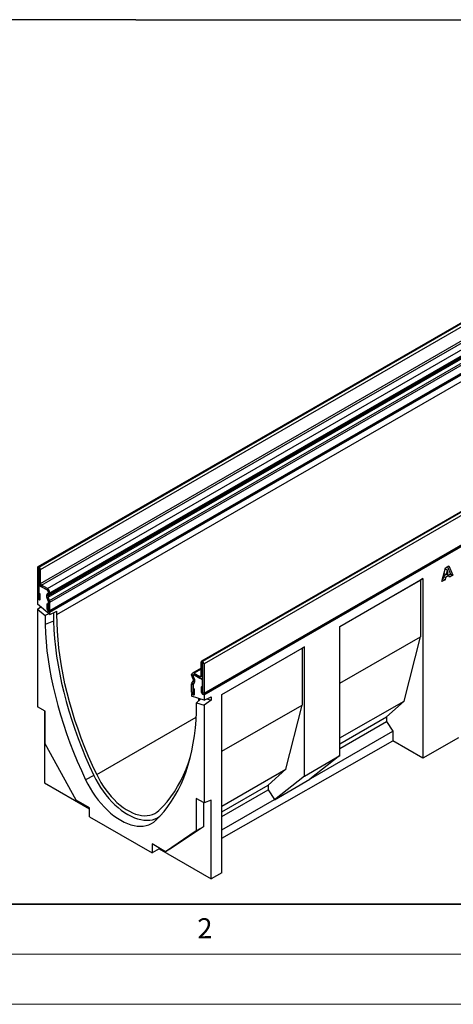
# Model space of a CAD drawing. Units: millimetres. Extents: x 0 to 420, y 0 to 297.
# Drawn here: x 71 to 115, y 0 to 98 of the extents above; entities that cross this region are included whole.
import ezdxf

# ---------------------------------------------------------------- set-up
doc = ezdxf.new("R2010")
doc.units = ezdxf.units.MM
doc.styles.add('SLDTEXTSTYLE0', font='TXT', dxfattribs={"width": 0.605})

msp = doc.modelspace()

# ---------------------------------------------------------------- linework, layer by layer
at = {"color": 7, "linetype": 'Continuous', "lineweight": 25}
for p, q in [((83.0435, 98.3027), (121.307, 98.3027)), ((83.0435, 98.2845), (83.0435, 98.3027)), ((83.0435, 98.2845), (48.7662, 98.2845)), ((143.9824, 84.4985), (73.2717, 43.6781)), ((73.3717, 43.6682), (144.0824, 84.4886)), ((73.3894, 43.658), (144.1001, 84.4784)), ((73.5308, 43.413), (144.2415, 84.2334)), ((73.5308, 42.0249), (144.2415, 82.8453)), ((73.6369, 41.8412), (144.3475, 82.6616)), ((74.2202, 41.5044), (144.9309, 82.3248)), ((74.3131, 40.8023), (145.0238, 81.6227)), ((74.3952, 40.8497), (145.1059, 81.6701)), ((74.4677, 41.0758), (145.1784, 81.8962)), ((74.4677, 41.01), (145.1784, 81.8304)), ((74.2963, 40.6641), (145.007, 81.4845)), ((74.4346, 40.3079), (145.1453, 81.1283)), ((74.4348, 40.3075), (145.1454, 81.1279)), ((74.4677, 40.146), (145.1784, 80.9664)), ((74.4253, 39.2304), (145.1359, 80.0508)), ((74.4677, 39.3242), (145.1784, 80.1446)), ((74.4677, 39.157), (145.1784, 79.9774)), ((75.1748, 38.912), (145.1784, 79.3242)), ((160.2988, 75.0792), (89.5881, 34.2588)), ((160.3988, 75.0693), (89.6881, 34.2489)), ((160.4165, 75.0591), (89.7058, 34.2387)), ((160.5579, 74.8142), (89.8472, 33.9938)), ((89.8048, 30.9644), (160.5155, 71.7848)), ((89.8472, 31.0582), (160.5579, 71.8786)), ((89.8473, 30.891), (160.558, 71.7114)), ((73.3716, 43.5049), (73.2303, 43.5865)), ((73.2303, 43.5865), (73.2303, 40.651)), ((73.3716, 43.5049), (73.3716, 40.5694)), ((73.3894, 43.658), (73.3717, 43.6682)), ((73.3717, 43.6682), (73.3717, 43.505)), ((73.3894, 43.4948), (73.3717, 43.505)), ((73.3894, 43.4948), (73.3894, 43.658)), ((73.5308, 43.413), (73.3894, 43.4946)), ((73.3894, 42.1065), (73.3894, 43.4946)), ((73.5308, 42.0249), (73.5308, 43.413)), ((113.5572, 42.2104), (113.92, 43.563)), ((113.8979, 43.4806), (114.0907, 43.3693)), ((113.92, 43.563), (114.2681, 43.764)), ((114.0907, 43.3693), (113.9858, 42.9033)), ((114.1998, 43.0268), (114.0907, 43.3693)), ((114.135, 43.6872), (114.425, 42.9563)), ((114.2681, 43.764), (114.6371, 42.8338)), ((103.4004, 37.7352), (111.6644, 42.5058)), ((103.4004, 37.7323), (111.4168, 42.36)), ((111.6644, 42.5058), (111.4168, 42.36)), ((111.4168, 42.36), (111.4168, 36.688)), ((111.6644, 42.5058), (111.6644, 24.5793)), ((113.8705, 42.3913), (113.5572, 42.2104)), ((113.6584, 42.5138), (113.6349, 42.5002)), ((113.7084, 42.7357), (113.6584, 42.5138)), ((113.6584, 42.5138), (113.8705, 42.3913)), ((114.0531, 42.9347), (113.7084, 42.7357)), ((113.7084, 42.7357), (113.9206, 42.6132)), ((113.7756, 43.0247), (113.9858, 42.9033)), ((113.9206, 42.6132), (113.8705, 42.3913)), ((114.2653, 42.8122), (113.9206, 42.6132)), ((113.9858, 42.9033), (114.1998, 43.0268)), ((114.0531, 42.9347), (114.2653, 42.8122)), ((114.425, 42.9563), (114.2203, 42.8382)), ((114.3153, 42.6481), (114.2653, 42.8122)), ((114.6371, 42.8338), (114.3153, 42.6481)), ((114.425, 42.9563), (114.6371, 42.8338)), ((73.3716, 41.8311), (73.4532, 41.8782)), ((73.3716, 40.4022), (73.3716, 41.8311)), ((73.3716, 41.8311), (74.2202, 41.3413)), ((73.3894, 42.1065), (73.5308, 42.0249)), ((74.2202, 41.5044), (73.6369, 41.8412)), ((73.6369, 41.8412), (73.6369, 41.678)), ((74.2202, 41.3412), (73.6369, 41.678)), ((74.2202, 41.3412), (74.2202, 41.5044)), ((73.2302, 40.4838), (73.2726, 40.5083)), ((73.2302, 40.4838), (73.2302, 39.9563)), ((73.3716, 40.4022), (73.2302, 40.4838)), ((73.3716, 40.5694), (73.2303, 40.651)), ((73.3787, 41.0512), (73.5201, 40.9696)), ((73.3787, 40.5653), (73.3787, 41.0512)), ((73.3787, 40.5653), (73.5201, 40.4837)), ((73.5201, 40.4837), (73.5201, 40.9696)), ((74.1737, 40.6536), (74.312, 40.2972)), ((74.2963, 40.6641), (74.1739, 40.6531)), ((74.3122, 40.2969), (74.1739, 40.6531)), ((74.2952, 41.0233), (74.2131, 40.9759)), ((74.2132, 40.9754), (74.2953, 41.0228)), ((74.2132, 40.9754), (74.3131, 40.8023)), ((74.3952, 40.8497), (74.2953, 41.0228)), ((74.4346, 40.3079), (74.2963, 40.6641)), ((74.3122, 40.2969), (74.4346, 40.3079)), ((74.4348, 40.3075), (74.3122, 40.2968)), ((74.3131, 40.8023), (74.3952, 40.8497)), ((74.3262, 41.1575), (74.3262, 41.0919)), ((74.4677, 41.0758), (74.3264, 41.1574)), ((74.3264, 41.0916), (74.3264, 41.1574)), ((74.3264, 41.0916), (74.4677, 41.01)), ((74.4677, 41.01), (74.4677, 41.0758)), ((74.4677, 38.912), (73.2302, 39.9563)), ((73.2302, 39.4535), (73.5568, 39.6807)), ((73.2302, 39.4535), (73.2302, 29.7055)), ((73.2302, 39.4535), (73.9868, 38.815)), ((74.3193, 39.8958), (74.1779, 39.9774)), ((74.1779, 39.9774), (74.1779, 39.4915)), ((74.3193, 39.4099), (74.1779, 39.4915)), ((74.3193, 39.8958), (74.3193, 39.4099)), ((74.3262, 40.2277), (74.3262, 39.2387)), ((74.4677, 40.146), (74.3264, 40.2276)), ((74.3264, 39.4058), (74.3264, 40.2276)), ((74.3264, 39.4058), (74.4677, 39.3242)), ((74.4677, 39.3242), (74.4677, 40.146)), ((74.3787, 38.9871), (73.9868, 38.815)), ((73.9868, 38.815), (73.9868, 37.9088)), ((74.3262, 39.2387), (74.4677, 39.157)), ((74.4677, 38.912), (75.1748, 39.2364)), ((74.4677, 38.912), (74.4677, 39.157)), ((74.8354, 39.0807), (74.8354, 38.2385)), ((75.1748, 38.912), (75.1748, 39.2364)), ((74.8354, 38.2385), (73.9868, 37.9088)), ((103.4004, 24.8338), (103.4004, 37.7352)), ((103.4004, 32.0602), (111.4168, 36.688)), ((109.7905, 30.278), (111.4168, 36.688)), ((91.6151, 30.9316), (99.8649, 35.6941)), ((91.6151, 30.9287), (99.6174, 35.5483)), ((99.8649, 35.6941), (99.6174, 35.5483)), ((99.6174, 35.5483), (99.6174, 29.8763)), ((99.8649, 22.7928), (99.8649, 35.6941)), ((89.5467, 33.571), (88.6823, 33.072)), ((89.6881, 34.0857), (89.5467, 34.1673)), ((89.5467, 32.7791), (89.5467, 34.1673)), ((89.6881, 34.2489), (89.7058, 34.2387)), ((89.6881, 34.2489), (89.6881, 34.0857)), ((89.6881, 34.0857), (89.7058, 34.0755)), ((89.6881, 32.6975), (89.6881, 34.0857)), ((89.7058, 34.0755), (89.7058, 34.2387)), ((89.8472, 33.9938), (89.7059, 34.0754)), ((89.7059, 34.0754), (89.7059, 31.1398)), ((89.8472, 33.9938), (89.8472, 31.0582)), ((88.7511, 32.8301), (88.6098, 32.9117)), ((88.6098, 32.8459), (88.6098, 32.9117)), ((88.6098, 32.8459), (88.7511, 32.7643)), ((88.7822, 32.6597), (88.6823, 32.602)), ((88.7644, 32.4598), (88.6823, 32.602)), ((88.7511, 32.7643), (88.7511, 32.8301)), ((88.7513, 32.8301), (88.7513, 32.7645)), ((88.7644, 32.4598), (88.8643, 32.5175)), ((88.8643, 32.5175), (88.7822, 32.6597)), ((88.7823, 32.66), (88.8644, 32.5178)), ((88.785, 32.9004), (88.7824, 32.8988)), ((88.8573, 33.0547), (88.8573, 32.8914)), ((88.8573, 33.0547), (89.4406, 32.7179)), ((88.8573, 32.8914), (89.4406, 32.5547)), ((89.7059, 32.4015), (88.8573, 32.8914)), ((89.4406, 32.5547), (89.4406, 32.7179)), ((89.5467, 32.7791), (89.6881, 32.6975)), ((89.6156, 32.5373), (89.7059, 32.5895)), ((88.7511, 31.9003), (88.6098, 31.9819)), ((88.6098, 31.1602), (88.6098, 31.9819)), ((88.7653, 31.9533), (88.6427, 32.1054)), ((88.6429, 32.1056), (88.7812, 32.3022)), ((88.6429, 32.1056), (88.7653, 31.9533)), ((88.7511, 31.0786), (88.7511, 31.9003)), ((88.7513, 31.9003), (88.7513, 30.9113)), ((88.7582, 31.5604), (88.8996, 31.4788)), ((88.7582, 31.0745), (88.7582, 31.5604)), ((88.7653, 31.9533), (88.9036, 32.1498)), ((88.9038, 32.1501), (88.7655, 31.9534)), ((88.9036, 32.1498), (88.7812, 32.3022)), ((88.8996, 30.9929), (88.8996, 31.4788)), ((89.5575, 31.7114), (89.5575, 31.2255)), ((89.6988, 31.6298), (89.5575, 31.7114)), ((89.6988, 31.6298), (89.6988, 31.1439)), ((89.7059, 30.9726), (89.7059, 32.4015)), ((88.7511, 31.0786), (88.6098, 31.1602)), ((88.6098, 30.9929), (88.6522, 31.0174)), ((88.6098, 30.9929), (88.6098, 30.748)), ((88.7513, 30.9113), (88.6098, 30.9929)), ((89.8473, 30.3635), (88.6098, 30.748)), ((88.7582, 31.0745), (88.8996, 30.9929)), ((89.0906, 30.0958), (89.4903, 30.4744)), ((89.3132, 30.3066), (89.316, 30.5286)), ((89.6988, 31.1439), (89.5575, 31.2255)), ((89.7059, 31.1398), (89.8472, 31.0582)), ((89.7059, 30.9726), (89.8473, 30.891)), ((89.8473, 30.891), (89.8473, 30.3635)), ((89.8473, 30.3635), (90.5544, 30.6879)), ((90.1188, 30.488), (90.5544, 30.3527)), ((90.5544, 30.6879), (90.5544, 30.3527)), ((91.6151, 13.1208), (91.6151, 30.9316)), ((74.008, 29.2564), (73.2302, 29.7055)), ((89.0906, 30.0958), (89.8473, 29.8607)), ((89.0906, 29.1896), (89.0906, 30.0958)), ((90.5544, 30.3527), (89.8473, 29.8607)), ((89.8473, 29.8607), (89.8473, 20.1126)), ((91.6151, 25.2567), (99.6174, 29.8763)), ((97.991, 23.4663), (99.6174, 29.8763)), ((103.4004, 26.5891), (109.7905, 30.278)), ((108.0227, 28.6856), (109.7905, 30.278)), ((73.9373, 29.2973), (73.9373, 22.1075)), ((74.008, 26.0081), (74.008, 29.2564)), ((103.4004, 26.0172), (108.0227, 28.6856)), ((108.0227, 28.6856), (108.0227, 28.2226)), ((103.4004, 25.5542), (108.0227, 28.2226)), ((108.0227, 28.2226), (108.6591, 27.2567)), ((100.492, 22.5419), (108.6591, 27.2567)), ((108.6591, 27.2567), (108.6591, 26.3142)), ((115.1999, 26.5999), (111.6644, 24.5793)), ((77.0863, 20.3755), (74.008, 26.0081)), ((91.6151, 16.5732), (108.6591, 26.3142)), ((111.6644, 24.5793), (108.6591, 26.3142)), ((99.8649, 22.7928), (103.4004, 24.8338)), ((103.4004, 24.8338), (100.3952, 22.4656)), ((78.8574, 22.8553), (78.0374, 22.414)), ((91.6151, 19.7855), (97.991, 23.4663)), ((96.2232, 21.8739), (97.991, 23.4663)), ((99.8649, 22.7928), (96.8596, 20.4246)), ((73.9373, 22.1075), (78.4211, 19.5191)), ((91.6151, 19.2136), (96.2232, 21.8739)), ((96.2232, 21.8739), (96.2232, 21.4109)), ((96.8596, 20.4246), (100.3952, 22.4656)), ((91.6151, 18.7506), (96.2232, 21.4109)), ((96.2232, 21.4109), (96.8596, 20.445)), ((78.4211, 19.6049), (77.0863, 20.3755)), ((89.8473, 20.1126), (89.0694, 20.5617)), ((89.0694, 20.5617), (89.0694, 17.3134)), ((89.7765, 20.1535), (89.7765, 17.7216)), ((90.5544, 20.3768), (89.8473, 20.1126)), ((90.5544, 12.5146), (90.5544, 20.3768)), ((91.6151, 17.4173), (96.8596, 20.445)), ((96.8596, 20.445), (96.8596, 20.4246)), ((78.4211, 18.7067), (78.4211, 19.6049)), ((78.4211, 18.7067), (84.6564, 15.1072)), ((89.7765, 17.7216), (86.6982, 15.643)), ((89.7765, 17.7216), (89.0694, 17.3134)), ((89.0694, 17.3134), (85.9911, 15.2348)), ((85.9911, 15.2348), (84.6564, 16.0054)), ((84.6564, 16.0054), (84.6564, 15.1072)), ((85.3635, 15.5113), (84.6564, 15.1072)), ((85.3635, 15.5972), (85.3635, 15.5113)), ((85.3635, 15.5113), (90.5544, 12.5146)), ((86.6982, 15.643), (85.9911, 15.2348)), ((91.6151, 13.1208), (90.5544, 12.5146))]:
    msp.add_line(p, q, dxfattribs=at)
at = {"color": 8, "linetype": 'Continuous', "lineweight": 25}
for p, q in [((73.3716, 43.5049), (73.3717, 43.505)), ((74.2131, 40.9759), (74.3006, 41.0264)), ((74.2952, 41.0233), (74.3007, 41.0265)), ((74.3262, 41.1575), (74.3264, 41.1576)), ((74.3262, 41.0919), (74.3264, 41.092)), ((74.312, 40.2972), (74.3121, 40.2972)), ((74.3262, 40.2277), (74.3264, 40.2278)), ((89.5467, 33.4527), (88.8573, 33.0547)), ((89.6881, 34.0857), (89.6881, 34.0857)), ((88.7513, 32.8302), (88.7511, 32.8301)), ((88.7513, 32.7644), (88.7511, 32.7643)), ((88.7824, 32.6598), (88.7822, 32.6597)), ((88.8645, 32.5176), (88.8643, 32.5175)), ((89.5467, 32.7791), (89.4406, 32.7179)), ((89.7059, 32.7078), (89.6881, 32.6975)), ((88.7513, 31.9004), (88.7511, 31.9003)), ((88.7655, 31.9535), (88.7653, 31.9533)), ((88.7655, 31.9534), (88.7653, 31.9533)), ((88.7513, 31.0787), (88.7511, 31.0786)), ((79.1398, 22.938), (89.068, 28.6694)), ((85.0925, 18.4218), (85.0401, 18.3714))]:
    msp.add_line(p, q, dxfattribs=at)
at = {"color": 7, "linetype": 'Continuous', "lineweight": 35}
msp.add_line((20, 10), (415, 10), dxfattribs=at)
at = {"color": 7, "linetype": 'Continuous', "lineweight": 18}
for p, q in [((15, 5), (415, 5)), ((0, 0), (420, 0))]:
    msp.add_line(p, q, dxfattribs=at)
at = {"color": 7, "linetype": 'Continuous', "lineweight": 25, "flags": 128}
for points in [[(73.2303, 40.651), (73.2413, 40.5806), (73.2727, 40.5082), (73.3197, 40.4448), (73.3752, 40.4), (73.4306, 40.3808), (73.4776, 40.3899), (73.509, 40.426), (73.5201, 40.4837)], [(73.3716, 40.5694), (73.3719, 40.5677), (73.3727, 40.5659), (73.3738, 40.5644), (73.3752, 40.5633), (73.3765, 40.5628), (73.3777, 40.563), (73.3784, 40.5639), (73.3787, 40.5653)], [(74.1779, 39.4915), (74.189, 39.4211), (74.2204, 39.3487), (74.2674, 39.2853), (74.3228, 39.2406), (74.3783, 39.2213), (74.4253, 39.2304), (74.4567, 39.2666), (74.4677, 39.3242)], [(74.3193, 39.4099), (74.3196, 39.4082), (74.3203, 39.4064), (74.3215, 39.4049), (74.3228, 39.4038), (74.3242, 39.4033), (74.3253, 39.4035), (74.3261, 39.4044), (74.3264, 39.4058)], [(79.1398, 22.938), (78.7249, 23.8377), (78.3307, 24.7422), (77.9578, 25.6504), (77.6067, 26.5609), (77.2778, 27.4728), (76.9715, 28.3847), (76.6883, 29.2955), (76.4284, 30.2041), (76.1923, 31.1092), (75.9802, 32.0098), (75.7924, 32.9046), (75.6292, 33.7925), (75.4907, 34.6724), (75.3772, 35.5431), (75.2887, 36.4035), (75.2255, 37.2525), (75.1875, 38.089), (75.1748, 38.912)], [(73.9868, 37.9088), (74.0268, 37.0529), (74.0925, 36.1843), (74.1839, 35.3041), (74.3009, 34.4135), (74.4433, 33.5135), (74.611, 32.6054), (74.8036, 31.6903), (75.0211, 30.7693), (75.2631, 29.8437), (75.5292, 28.9146), (75.8192, 27.9832), (76.1327, 27.0508), (76.4693, 26.1185), (76.8285, 25.1874), (77.21, 24.2589), (77.6131, 23.334), (78.0374, 22.414)], [(74.8354, 38.2385), (74.8751, 37.3887), (74.9404, 36.5263), (75.0313, 35.6525), (75.1475, 34.7682), (75.2889, 33.8747), (75.4554, 32.9731), (75.6468, 32.0646), (75.8627, 31.1503), (76.103, 30.2313), (76.3673, 29.3089), (76.6552, 28.3843), (76.9665, 27.4586), (77.3007, 26.533), (77.6573, 25.6087), (78.036, 24.6868), (78.4362, 23.7686), (78.8574, 22.8553)], [(88.6098, 31.1602), (88.6208, 31.0898), (88.6522, 31.0174), (88.6992, 30.954), (88.7547, 30.9092), (88.8101, 30.89), (88.8571, 30.8991), (88.8885, 30.9352), (88.8996, 30.9929)], [(88.7511, 31.0786), (88.7514, 31.0769), (88.7522, 31.0751), (88.7533, 31.0735), (88.7547, 31.0725), (88.756, 31.072), (88.7572, 31.0722), (88.7579, 31.0731), (88.7582, 31.0745)], [(89.5575, 31.2255), (89.5685, 31.1551), (89.5999, 31.0827), (89.6469, 31.0193), (89.7023, 30.9746), (89.7578, 30.9553), (89.8048, 30.9644), (89.8362, 31.0006), (89.8472, 31.0582)], [(89.6988, 31.1439), (89.6991, 31.1422), (89.6998, 31.1404), (89.701, 31.1389), (89.7023, 31.1378), (89.7037, 31.1373), (89.7048, 31.1375), (89.7056, 31.1384), (89.7059, 31.1398)], [(85.0401, 18.3714), (85.4644, 18.8015), (85.8675, 19.261), (86.249, 19.7491), (86.6082, 20.2654), (86.9447, 20.8092), (87.2582, 21.3797), (87.5483, 21.9762), (87.8144, 22.598), (88.0564, 23.2442), (88.2738, 23.9141), (88.4665, 24.6068), (88.6342, 25.3213), (88.7766, 26.0569), (88.8936, 26.8124), (88.985, 27.5871), (89.0507, 28.3798), (89.0906, 29.1896)], [(85.3519, 19.3518), (85.7669, 19.7725), (86.161, 20.2219), (86.5339, 20.6995), (86.885, 21.2047), (87.2139, 21.7367), (87.5202, 22.2951), (87.8034, 22.8789), (88.0633, 23.4874), (88.2994, 24.12), (88.4971, 24.7278)], [(78.8574, 22.8553), (79.0641, 22.4434), (79.2897, 22.0398), (79.5328, 21.647), (79.7921, 21.2673), (80.0659, 20.9028), (80.3527, 20.5559), (80.6507, 20.2285), (80.9582, 19.9226), (81.2734, 19.64), (81.5943, 19.3825), (81.9191, 19.1514), (82.2459, 18.9482), (82.5726, 18.7742), (82.8974, 18.6302), (83.2183, 18.5173), (83.5335, 18.436), (83.841, 18.3868), (84.139, 18.3701), (84.4258, 18.3859), (84.6996, 18.4342), (84.9589, 18.5146), (85.202, 18.6267), (85.4276, 18.7698), (85.4513, 18.7875)], [(79.1398, 22.938), (79.3379, 22.5441), (79.5548, 22.1587), (79.7891, 21.7843), (80.0393, 21.4231), (80.3038, 21.0777), (80.5808, 20.7501), (80.8686, 20.4426), (81.1653, 20.1571), (81.469, 19.8955), (81.7777, 19.6594), (82.0895, 19.4504), (82.4022, 19.2699), (82.714, 19.1189), (83.0227, 18.9985), (83.3264, 18.9095), (83.6231, 18.8525), (83.9109, 18.8277), (84.1879, 18.8354), (84.4524, 18.8755), (84.7026, 18.9478), (84.9369, 19.0517), (85.1538, 19.1867), (85.3519, 19.3518)], [(78.0374, 22.414), (78.2509, 21.9884), (78.4841, 21.5714), (78.7353, 21.1655), (79.0032, 20.773), (79.2862, 20.3965), (79.5825, 20.038), (79.8905, 19.6997), (80.2082, 19.3836), (80.5339, 19.0916), (80.8655, 18.8254), (81.2011, 18.5867), (81.5388, 18.3767), (81.8764, 18.1968), (82.212, 18.0481), (82.5436, 17.9314), (82.8693, 17.8474), (83.187, 17.7966), (83.495, 17.7793), (83.7913, 17.7957), (84.0743, 17.8456), (84.3422, 17.9287), (84.5935, 18.0445), (84.8266, 18.1924), (85.0401, 18.3714)]]:
    msp.add_lwpolyline(points, dxfattribs=at)
at = {"color": 7, "linetype": 'Continuous', "lineweight": 25}
for centre, radius, start, end in [((73.3165, 43.6005), 0.0873, 50.796715, 189.214037), ((73.3717, 43.5049), 0.0000437, 50.796715, 189.214037), ((73.2238, 43.3991), 0.3074, 2.605478, 57.394522), ((73.3893, 43.4946), 0.000154, 2.605478, 57.394522), ((73.9266, 42.131), 0.5377, 182.605478, 237.394522), ((73.7611, 42.0354), 0.2305, 182.605478, 237.394522), ((73.9304, 41.0513), 0.5379, 2.605478, 57.394522), ((74.0959, 41.1471), 0.2305, 2.605478, 57.394522), ((74.0959, 41.1469), 0.2307, 2.605478, 57.394522), ((74.3977, 40.7898), 0.2622, 134.785194, 211.298823), ((74.3979, 40.7894), 0.2622, 134.787244, 211.317356), ((74.3923, 40.7226), 0.1124, 134.787244, 211.317356), ((74.2511, 41.0845), 0.0755, 305.698039, 5.620379), ((74.2512, 41.0842), 0.0755, 305.691745, 5.621371), ((74.2925, 40.9927), 0.1761, 305.691745, 5.621371), ((74.1032, 40.1792), 0.3555, 21.148855, 21.220585), ((74.0125, 40.1372), 0.4553, 1.102814, 21.961352), ((74.131, 40.224), 0.1953, 1.108153, 22.021162), ((74.2821, 40.2852), 0.0323, 21.148855, 21.220585), ((74.1311, 40.2238), 0.1953, 1.102814, 21.961352), ((89.6329, 34.1812), 0.0873, 50.796715, 189.214037), ((89.6881, 34.0857), 0.0000437, 50.796715, 189.214037), ((89.5402, 33.9798), 0.3074, 2.605478, 57.394522), ((89.7057, 34.0754), 0.000154, 2.605479, 57.394522), ((88.7607, 32.9362), 0.1528, 50.796715, 189.214037), ((89.1145, 32.8632), 0.505, 181.956711, 211.146048), ((88.8158, 32.8406), 0.0656, 50.796715, 189.214037), ((88.8159, 32.8406), 0.0655, 50.796715, 189.214037), ((88.9676, 32.7717), 0.2166, 181.956711, 211.146048), ((88.9676, 32.7719), 0.2164, 181.956499, 211.143728), ((88.6356, 32.3663), 0.1591, 336.218419, 35.976916), ((88.564, 32.2995), 0.3711, 336.218419, 35.976916), ((88.5639, 32.2997), 0.3713, 336.243129, 35.968075), ((89.482, 32.7687), 0.0655, 230.796715, 9.214037), ((89.5372, 32.6731), 0.1528, 230.796715, 9.214037), ((88.8247, 31.9907), 0.2151, 147.775602, 182.335161), ((88.7154, 32.0546), 0.0886, 144.861711, 145.042842), ((88.8433, 31.9041), 0.0922, 147.775602, 182.335161), ((88.8433, 31.9041), 0.0921, 147.650796, 182.351476), ((88.7719, 31.9487), 0.00806, 144.861711, 145.042842)]:
    msp.add_arc(centre, radius, start, end, dxfattribs=at)

# ---------------------------------------------------------------- texts
at = {"color": 7, "linetype": 'Continuous', "lineweight": 18, "insert": (89.9334, 8.5904), "char_height": 2, "attachment_point": 2, "style": 'SLDTEXTSTYLE0'}
msp.add_mtext('2', dxfattribs=at)

doc.saveas('drawing.dxf')
